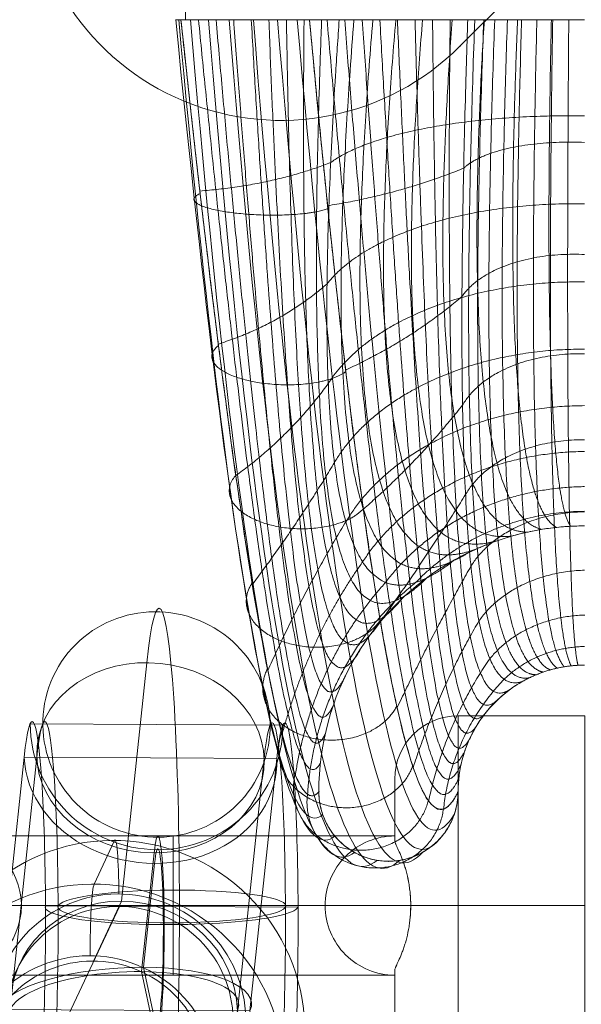
# Model space of a CAD drawing. Units: millimetres. Extents: x -78035 to -69585, y -246813 to -234363.
# Drawn here: x -75609 to -75564, y -241903 to -241825 of the extents above; entities that cross this region are included whole.
import ezdxf

# ---------------------------------------------------------------- set-up
doc = ezdxf.new("R2010")
doc.units = ezdxf.units.MM
doc.header["$MEASUREMENT"] = 0
doc.linetypes.add('DGN Style 2', pattern=[156.646472, 93.987883, -62.658589])
for name, color, linetype, lineweight in [('elevate2 - Level 26', 7, 'Continuous', 0), ('elevate2 - Level 27', 7, 'Continuous', 0), ('elevate_[ID]_27_[Material]_Unchanged_[Source]_WAMarketing2 - Level 25', 7, 'Continuous', 0), ('elevate_[ID]_32_[Material]_Unchanged_[Source]_WAMarketing2 - Level 27', 7, 'Continuous', 0), ('Level 15', 7, 'Continuous', 0), ('Level 8', 18, 'Continuous', 0)]:
    doc.layers.add(name, color=color, linetype=linetype, lineweight=lineweight)

# ---------------------------------------------------------------- blocks, each defined once
blk = doc.blocks.new('From Smart Solid_873')
at = {"layer": 'elevate_[ID]_27_[Material]_Unchanged_[Source]_WAMarketing2 - Level 25', "color": 156, "linetype": 'Continuous', "lineweight": 13}
blk.add_line((-394.858, 302.9), (-302.899, 394.858), dxfattribs=at)
blk.add_line((-394.858, 302.9), (-302.899, 394.858), dxfattribs=at)
blk.add_arc((-409, 317.042), 20, 180, 315, dxfattribs=at)
blk.add_arc((-409, 317.042), 20, 180, 315, dxfattribs=at)
for p in [(-423.142, 302.9), (-394.858, 302.9), (-394.858, 302.9)]:
    blk.add_point(p, dxfattribs=at)
blk = doc.blocks.new('elevate_13')
at = {"layer": 'elevate_[ID]_27_[Material]_Unchanged_[Source]_WAMarketing2 - Level 25', "color": 156, "linetype": 'Continuous', "lineweight": 13}
blk.add_blockref('From Smart Solid_873', (-75178.982, -242130.0005), dxfattribs=at)
blk = doc.blocks.new('From Smart Solid_984')
at = {"layer": 'elevate2 - Level 27', "color": 16, "linetype": 'Continuous', "lineweight": 13}
for p, q in [((1.082, 21.703), (-0.916, 2.87)), ((-7.606, 14.236), (-9.721, -5.701)), ((10.354, 14.144), (8.238, -5.794)), ((1.665, 6.678), (0.67, -2.705)), ((-0.916, 2.87), (-3.118, -1.87)), ((0.67, -2.705), (1.73, -7.655)), ((-9.721, -5.701), (-12.058, -10.73)), ((-9.721, -5.701), (-7.468, -16.22)), ((8.238, -5.795), (5.902, -10.823)), ((8.238, -5.794), (10.492, -16.313)), ((-0.835, -14.943), (-3.037, -19.683)), ((-0.835, -14.943), (1.294, -24.878))]:
    blk.add_line(p, q, dxfattribs=at)
for centre, major_axis, ratio, start_param, end_param in [((1.924, 0), (0.134, 26), 0.066606, 2.847159, 6.866675), ((-7.055, 0.046), (0.088, 17), 0.066606, 2.847159, 6.866675), ((10.904, -0.046), (0.088, 17), 0.066606, 2.847159, 6.866675), ((1.924, 0), (0.041, 8), 0.066606, 2.847159, 6.866675), ((-0.742, -5.748), (8.684, -2.406), 0.95296, 0.277776, 3.419167), ((-0.742, -5.748), (-1.027, -9.14), 0.976057, 4.816606, 7.957996), ((-0.742, -5.748), (-4.022, -14.516), 0.582475, -4.555615, -4.555412), ((-0.742, -5.748), (9.38, -1.054), 0.311906, 0.330334, 0.330536)]:
    blk.add_ellipse(centre, major_axis=major_axis, ratio=ratio, start_param=start_param, end_param=end_param, dxfattribs=at)
for centre, major_axis, ratio in [((1.848, 16.823), (8.164, -3.787), 0.987377), ((1.374, 14.19), (-8.95, 0.95), 0.832692), ((3.058, 2.442), (9, 0.041), 0.143706), ((-3.078, -10.776), (8.162, -3.792), 0.98737)]:
    blk.add_ellipse(centre, major_axis=major_axis, ratio=ratio, dxfattribs=at)
at = {"layer": 'elevate2 - Level 27', "color": 16, "linetype": 'Continuous', "lineweight": 13, "extrusion": (0, 0, -1)}
blk.add_ellipse((-0.742, -5.748), major_axis=(9.089, 0.479), ratio=0.330639, start_param=3.31495, end_param=6.456947, dxfattribs=at)
for centre, major_axis, ratio in [((1.512, -16.267), (-8.8, -1.885), 0.954842), ((2.001, -16.824), (8.164, -3.787), 0.987377)]:
    blk.add_ellipse(centre, major_axis=major_axis, ratio=ratio, dxfattribs=at)
blk = doc.blocks.new('From Smart Solid_1023')
at = {"layer": 'elevate2 - Level 27', "color": 16, "linetype": 'Continuous', "lineweight": 13}
for p, q in [((7.59, 25.088), (-7.525, -7.088)), ((-1.389, 16.269), (-16.569, -16.044)), ((16.57, 16.094), (1.431, -16.132)), ((7.59, 7.276), (-7.613, -25.088)), ((-7.569, -7.088), (-7.569, -7.088)), ((-16.569, -16.088), (-16.569, -16.088)), ((1.431, -16.088), (1.431, -16.088)), ((-7.569, -25.088), (-7.569, -25.088))]:
    blk.add_line(p, q, dxfattribs=at)
blk.add_arc((-7.569, -16.088), 9, 0, 359.99999, dxfattribs=at)
at = {"layer": 'elevate2 - Level 27', "color": 16, "linetype": 'Continuous', "lineweight": 13, "extrusion": (0, 0, -1)}
blk.add_arc((7.569, -16.088), 9, 0, 359.99999, dxfattribs=at)
blk.add_arc((7.569, -16.088), 9, 0, 359.99999, dxfattribs=at)
blk.add_ellipse((7.59, 16.182), major_axis=(8.146, -3.827), ratio=0.98732, dxfattribs=at)
at = {"layer": 'elevate2 - Level 27', "color": 16, "linetype": 'Continuous', "lineweight": 13}
for p in [(-7.569, -7.088), (-16.569, -16.088), (1.431, -16.088), (-7.569, -25.088)]:
    blk.add_point(p, dxfattribs=at)
blk = doc.blocks.new('From Smart Solid_1068')
at = {"layer": 'elevate2 - Level 26', "color": 253, "linetype": 'Continuous', "lineweight": 13}
for p, q in [((17.75, -15), (17.75, 15)), ((27.75, 15), (17.75, 15)), ((27.75, -15), (27.75, 15)), ((12.75, 5.126), (12.75, 10)), ((12.75, 5.5), (-22.25, 5.5)), ((12.749, 5.5), (-22.25, 5.5)), ((-4.75, -5.5), (-4.75, 5.5)), ((-4.75, 5.5), (-4.75, -5.5)), ((14.014, 0), (-27.75, 0)), ((14.014, 0), (-27.75, 0)), ((7.25, 0), (-16.75, 0)), ((13.983, 0), (17.75, 0)), ((17.75, 0), (13.984, 0)), ((27.75, 0), (17.75, 0)), ((27.75, 0), (17.75, 0)), ((12.75, -10), (12.75, -5.126)), ((12.75, -5.5), (-22.25, -5.5)), ((12.749, -5.5), (-22.25, -5.5)), ((27.75, -15), (17.75, -15))]:
    blk.add_line(p, q, dxfattribs=at)
for centre, radius, start, end in [((17.75, 10), 5, 90, 180), ((12.75, 0), 5.5, 89.99436, 180), ((12.75, 0), 5.5, 180, 270.0109)]:
    blk.add_arc(centre, radius, start, end, dxfattribs=at)
at = {"layer": 'elevate2 - Level 26', "color": 253, "linetype": 'Continuous', "lineweight": 13, "extrusion": (0, 0, -1)}
for centre, radius, start, end in [((22.25, 0), 5.5, 0, 359.99999), ((-17.75, -10), 5, 270, 360)]:
    blk.add_arc(centre, radius, start, end, dxfattribs=at)
at = {"layer": 'elevate2 - Level 26', "color": 253, "linetype": 'Continuous', "lineweight": 13}
for points, knots in [([(12.75, 5.126), (12.75, 5.187), (12.75, 5.237), (12.75, 5.32), (12.75, 5.352), (12.75, 5.432), (12.75, 5.459), (12.75, 5.492), (12.75, 5.496), (12.75, 5.501), (12.75, 5.5), (12.75, 5.501), (12.75, 5.497), (12.75, 5.496), (12.75, 5.489), (12.75, 5.483), (12.75, 5.459), (12.75, 5.431), (12.75, 5.351), (12.75, 5.319), (12.75, 5.236), (12.75, 5.187), (12.75, 5.126)], [0, 0, 0, 0, 0.0625, 0.0625, 0.125, 0.125, 0.25, 0.25, 0.375, 0.375, 0.5, 0.625, 0.625, 0.6875, 0.6875, 0.75, 0.75, 0.875, 0.875, 0.9375, 0.9375, 1, 1, 1, 1]), ([(12.75, 5.126), (12.75, 5.072), (12.767, 5.003), (12.81, 4.891), (12.82, 4.867), (12.841, 4.817), (12.875, 4.737), (12.917, 4.647), (13.009, 4.448), (13.082, 4.292), (13.18, 4.064), (13.2, 4.017), (13.241, 3.919), (13.261, 3.869), (13.322, 3.715), (13.364, 3.606), (13.425, 3.435), (13.446, 3.376), (13.476, 3.285), (13.487, 3.255), (13.507, 3.193), (13.517, 3.162), (13.566, 3.006), (13.605, 2.876), (13.714, 2.475), (13.78, 2.191), (13.848, 1.815), (13.861, 1.738), (13.886, 1.585), (13.897, 1.508), (13.929, 1.276), (13.947, 1.12), (13.976, 0.803), (13.987, 0.643), (14.001, 0.32), (14.005, 0.156), (14.005, -0.332), (13.99, -0.653), (13.953, -1.049), (13.945, -1.128), (13.927, -1.286), (13.917, -1.365), (13.885, -1.599), (13.86, -1.751), (13.778, -2.198), (13.712, -2.482), (13.62, -2.818), (13.601, -2.885), (13.563, -3.015), (13.543, -3.078), (13.484, -3.265), (13.444, -3.384), (13.362, -3.61), (13.321, -3.718), (13.26, -3.871), (13.24, -3.921), (13.2, -4.018), (13.18, -4.065), (13.082, -4.292), (13.01, -4.447), (12.918, -4.646), (12.89, -4.707), (12.853, -4.79), (12.841, -4.816), (12.82, -4.866), (12.811, -4.89), (12.768, -5.002), (12.75, -5.071), (12.75, -5.126)], [0, 0, 0, 0, 0.0625, 0.0625, 0.078125, 0.078125, 0.09375, 0.125, 0.125, 0.1875, 0.1875, 0.203125, 0.203125, 0.21875, 0.21875, 0.25, 0.25, 0.265625, 0.265625, 0.273437, 0.273437, 0.28125, 0.28125, 0.3125, 0.3125, 0.375, 0.375, 0.390625, 0.390625, 0.40625, 0.40625, 0.4375, 0.4375, 0.46875, 0.46875, 0.5, 0.5, 0.5625, 0.5625, 0.578125, 0.578125, 0.59375, 0.59375, 0.625, 0.625, 0.6875, 0.6875, 0.703125, 0.703125, 0.71875, 0.71875, 0.75, 0.75, 0.78125, 0.78125, 0.796875, 0.796875, 0.8125, 0.8125, 0.875, 0.875, 0.90625, 0.90625, 0.921875, 0.921875, 0.9375, 0.9375, 1, 1, 1, 1]), ([(12.75, -5.126), (12.75, -5.112), (12.751, -5.098), (12.755, -5.066), (12.759, -5.049), (12.772, -4.996), (12.785, -4.956), (12.837, -4.822), (12.886, -4.713), (12.963, -4.547), (12.979, -4.512), (13.013, -4.439), (13.03, -4.401), (13.084, -4.283), (13.122, -4.199), (13.238, -3.93), (13.32, -3.728), (13.422, -3.444), (13.442, -3.385), (13.483, -3.265), (13.503, -3.204), (13.563, -3.016), (13.601, -2.887), (13.711, -2.487), (13.777, -2.204), (13.846, -1.827), (13.859, -1.751), (13.884, -1.598), (13.895, -1.521), (13.927, -1.288), (13.945, -1.132), (13.975, -0.815), (13.986, -0.655), (13.997, -0.412), (14, -0.331), (14.004, -0.167), (14.005, -0.086), (14.005, 0.321), (13.99, 0.643), (13.954, 1.04), (13.946, 1.119), (13.928, 1.277), (13.918, 1.356), (13.886, 1.591), (13.861, 1.744), (13.779, 2.191), (13.714, 2.476), (13.622, 2.813), (13.603, 2.88), (13.564, 3.01), (13.545, 3.074), (13.485, 3.261), (13.445, 3.38), (13.364, 3.607), (13.323, 3.715), (13.261, 3.869), (13.241, 3.918), (13.201, 4.016), (13.181, 4.063), (13.083, 4.29), (13.01, 4.446), (12.918, 4.645), (12.89, 4.706), (12.853, 4.79), (12.841, 4.816), (12.82, 4.866), (12.811, 4.89), (12.768, 5.002), (12.75, 5.072), (12.75, 5.126)], [0, 0, 0, 0, 0.015625, 0.015625, 0.03125, 0.03125, 0.0625, 0.0625, 0.125, 0.125, 0.140625, 0.140625, 0.15625, 0.15625, 0.1875, 0.1875, 0.25, 0.25, 0.265625, 0.265625, 0.28125, 0.28125, 0.3125, 0.3125, 0.375, 0.375, 0.390625, 0.390625, 0.40625, 0.40625, 0.4375, 0.4375, 0.46875, 0.46875, 0.484375, 0.484375, 0.5, 0.5, 0.5625, 0.5625, 0.578125, 0.578125, 0.59375, 0.59375, 0.625, 0.625, 0.6875, 0.6875, 0.703125, 0.703125, 0.71875, 0.71875, 0.75, 0.75, 0.78125, 0.78125, 0.796875, 0.796875, 0.8125, 0.8125, 0.875, 0.875, 0.90625, 0.90625, 0.921875, 0.921875, 0.9375, 0.9375, 1, 1, 1, 1]), ([(12.75, -5.126), (12.75, -5.187), (12.75, -5.237), (12.75, -5.319), (12.75, -5.352), (12.75, -5.431), (12.75, -5.459), (12.75, -5.491), (12.75, -5.496), (12.75, -5.5), (12.75, -5.5), (12.75, -5.5), (12.75, -5.5), (12.75, -5.496), (12.75, -5.491), (12.75, -5.459), (12.75, -5.431), (12.75, -5.352), (12.75, -5.319), (12.75, -5.257), (12.75, -5.235), (12.75, -5.184), (12.75, -5.157), (12.75, -5.126)], [0, 0, 0, 0, 0.0625, 0.0625, 0.125, 0.125, 0.25, 0.25, 0.375, 0.375, 0.5, 0.5, 0.625, 0.625, 0.75, 0.75, 0.875, 0.875, 0.9375, 0.9375, 0.96875, 0.96875, 1, 1, 1, 1])]:
    blk.add_open_spline(points, degree=3, knots=knots, dxfattribs=at)
blk = doc.blocks.new('From Smart Solid_1071')
at = {"layer": 'elevate2 - Level 26', "color": 253, "lineweight": 13}
for p, q in [((0.733, 16.568), (-0.867, 13.12)), ((-14.167, 1.801), (-15.766, -1.647)), ((15.766, 1.647), (14.167, -1.801)), ((0.867, -13.12), (-0.732, -16.568))]:
    blk.add_line(p, q, dxfattribs=at)
at = {"layer": 'elevate2 - Level 26', "color": 253, "lineweight": 13, "extrusion": (0, 0, -1)}
for centre, major_axis in [((0.8, 1.724), (13.607, -6.312)), ((-1.133, -2.443), (-9.071, 4.208))]:
    blk.add_ellipse(centre, major_axis=major_axis, ratio=0.987377, dxfattribs=at)
for centre, major_axis, ratio, start_param, end_param in [((0.755, 11.62), (0.026, 5), 0.066606, 6.138657, 7.709454), ((-9.178, 1.776), (-5, -0.023), 0.143706, 0.067355, 1.638152), ((9.178, -1.776), (-5, -0.023), 0.143706, 3.208948, 4.779744), ((-0.755, -11.62), (0.026, 5), 0.066606, 2.997065, 4.567861)]:
    blk.add_ellipse(centre, major_axis=major_axis, ratio=ratio, start_param=start_param, end_param=end_param, dxfattribs=at)
at = {"layer": 'elevate2 - Level 26', "color": 253, "lineweight": 13}
for centre, major_axis in [((-0.8, -1.724), (-13.607, 6.312)), ((1.133, 2.443), (9.071, -4.208))]:
    blk.add_ellipse(centre, major_axis=major_axis, ratio=0.987377, dxfattribs=at)
for centre, major_axis, ratio, start_param, end_param in [((-0.845, 8.172), (0.026, 5), 0.066606, 0.144528, 1.715324), ((10.778, 1.673), (-5, -0.023), 0.143706, 3.074237, 4.645034), ((-10.777, -1.673), (-5, -0.023), 0.143706, 6.21583, 7.786626), ((0.845, -8.172), (0.026, 5), 0.066606, 3.286121, 4.856917)]:
    blk.add_ellipse(centre, major_axis=major_axis, ratio=ratio, start_param=start_param, end_param=end_param, dxfattribs=at)
blk = doc.blocks.new('From Smart Solid_1072')
at = {"layer": 'elevate2 - Level 26', "color": 7, "linetype": 'Continuous', "lineweight": 13}
for p, q in [((10.667, 16.772), (-9.289, 16.875)), ((-9.763, 14.242), (-11.878, -5.696)), ((10.192, 14.139), (-9.763, 14.242)), ((10.192, 14.139), (8.077, -5.798)), ((0.539, 5.843), (-0.332, -2.366)), ((11.876, 2.392), (-8.079, 2.494)), ((-0.332, -2.366), (0.596, -6.698)), ((-11.878, -5.696), (-9.625, -16.215)), ((8.077, -5.798), (-11.878, -5.696)), ((8.077, -5.798), (10.331, -16.318)), ((10.331, -16.318), (-9.625, -16.215)), ((10.82, -16.874), (-9.136, -16.772))]:
    blk.add_line(p, q, dxfattribs=at)
for centre, major_axis, ratio, start_param, end_param in [((-9.212, 0.052), (-0.088, -17), 0.066606, 5.988751, 10.008268), ((0.689, 16.824), (9.071, -4.208), 0.987377, 3.575606, 6.717198), ((0.215, 14.191), (-9.944, 1.055), 0.832692, 0.120576, 3.262169), ((0.765, 0), (0.036, 7), 0.066606, 2.847159, 6.866675), ((1.899, 2.443), (10, 0.045), 0.143706, 3.074237, 6.21583)]:
    blk.add_ellipse(centre, major_axis=major_axis, ratio=ratio, start_param=start_param, end_param=end_param, dxfattribs=at)
at = {"layer": 'elevate2 - Level 26', "color": 7, "linetype": 'Continuous', "lineweight": 13, "extrusion": (0, 0, -1)}
for centre, major_axis, ratio, start_param, end_param in [((10.743, -0.051), (-0.088, -17), 0.066606, 2.558103, 6.577619), ((-1.901, -5.747), (10.099, 0.532), 0.330639, 3.314929, 6.456521), ((0.353, -16.266), (-9.778, -2.095), 0.954842, 0.226096, 3.367688), ((0.842, -16.823), (9.071, -4.208), 0.987377, 2.70758, 5.849172)]:
    blk.add_ellipse(centre, major_axis=major_axis, ratio=ratio, start_param=start_param, end_param=end_param, dxfattribs=at)
blk = doc.blocks.new('elevate2_1')
at = {"layer": 'elevate2 - Level 26', "color": 7, "linetype": 'Continuous', "lineweight": 13}
blk.add_blockref('From Smart Solid_1072', (-75598.5, -241897.5135), dxfattribs=at)
at = {"layer": 'elevate2 - Level 26', "color": 253, "linetype": 'Continuous', "lineweight": 13}
blk.add_blockref('From Smart Solid_1068', (-75591.7315, -241895.0005), dxfattribs=at)
at = {"layer": 'elevate2 - Level 26', "color": 253, "lineweight": 13}
blk.add_blockref('From Smart Solid_1071', (-75601.871, -241906.423), dxfattribs=at)
at = {"layer": 'elevate2 - Level 27', "color": 16, "linetype": 'Continuous', "lineweight": 13}
for name, p in [('From Smart Solid_984', (-75599.659, -241897.513)), ('From Smart Solid_1023', (-75608.328, -241920.162))]:
    blk.add_blockref(name, p, dxfattribs=at)
blk = doc.blocks.new('From Smart Solid_1874')
at = {"layer": 'elevate_[ID]_32_[Material]_Unchanged_[Source]_WAMarketing2 - Level 27', "color": 40, "linetype": 'Continuous', "lineweight": 13}
for p, q in [((-31.54, 29.409), (-31.54, 39.409)), ((-32.316, 29.409), (-31.896, 29.409)), ((-32.316, 29.409), (-31.896, 29.409)), ((-32.295, 29.409), (-28.584, 29.409)), ((-32.295, 29.409), (-28.584, 29.409)), ((-31.896, 29.409), (-19.391, 29.409)), ((-31.896, 29.409), (-19.391, 29.409)), ((-19.384, 29.409), (-31.54, 29.409)), ((-19.384, 29.409), (-31.54, 29.409)), ((-28.584, 29.409), (-26.429, 29.409)), ((-28.584, 29.409), (-26.429, 29.409)), ((-26.429, 29.409), (-21.737, 29.409)), ((-26.429, 29.409), (-21.737, 29.409)), ((-21.737, 29.409), (-9.237, 29.409)), ((-21.737, 29.409), (-9.237, 29.409)), ((-19.391, 29.409), (-14.548, 29.409)), ((-19.391, 29.409), (-14.548, 29.409)), ((-14.548, 29.409), (-0.001, 29.409)), ((-0.001, 29.409), (-14.548, 29.409)), ((-9.237, 29.409), (-0.002, 29.409)), ((-9.237, 29.409), (-0.002, 29.409))]:
    blk.add_line(p, q, dxfattribs=at)
for points in [[(-32.306, 29.409), (-30.082, 6.95), (-25.922, -25.976), (-22.342, -34.916), (-20.698, -33.389)], [(-32.306, 29.409), (-30.082, 6.95), (-25.922, -25.976), (-22.342, -34.916), (-20.698, -33.389)], [(-32.071, 29.409), (-29.967, 6.313), (-25.807, -27.535), (-21.74, -36.697), (-19.73, -35.106)], [(-32.071, 29.409), (-29.967, 6.313), (-25.807, -27.535), (-21.74, -36.697), (-19.73, -35.106)], [(-21, -31.591), (-22.289, -33.179), (-25.395, -24.6), (-29.554, 7.488), (-31.896, 29.409)], [(-31.14, 29.409), (-29.137, 5.691), (-24.975, -28.993), (-20.503, -38.174), (-18.189, -36.388)], [(-31.14, 29.409), (-29.137, 5.691), (-24.975, -28.993), (-20.503, -38.174), (-18.189, -36.388)], [(-29.717, 29.409), (-27.777, 5.196), (-23.614, -30.088), (-18.89, -39.089), (-16.387, -37.019)], [(-29.717, 29.409), (-27.777, 5.196), (-23.614, -30.088), (-18.89, -39.089), (-16.387, -37.019)], [(-28.078, 29.409), (-26.16, 4.876), (-21.997, -30.728), (-17.183, -39.409), (-14.612, -37.019)], [(-28.078, 29.409), (-26.16, 4.876), (-21.997, -30.728), (-17.183, -39.409), (-14.612, -37.019)], [(-26.172, 29.409), (-24.236, 4.72), (-20.073, -30.934), (-15.328, -39.144), (-12.81, -36.388)], [(-26.172, 29.409), (-24.236, 4.72), (-20.073, -30.934), (-15.328, -39.144), (-12.81, -36.388)], [(-24.258, 29.409), (-22.26, 4.787), (-18.098, -30.587), (-13.601, -38.223), (-11.27, -35.106)], [(-24.258, 29.409), (-22.26, 4.787), (-18.098, -30.587), (-13.601, -38.223), (-11.27, -35.106)], [(-22.705, 29.409), (-20.611, 5.074), (-16.449, -29.727), (-12.342, -36.791), (-10.302, -33.389)], [(-22.705, 29.409), (-20.611, 5.074), (-16.449, -29.727), (-12.342, -36.791), (-10.302, -33.389)], [(-10, -31.591), (-11.707, -35.163), (-15.371, -28.569), (-19.532, 5.503), (-21.737, 29.409)], [(0, -10.591), (-3.577, -10.591), (-7.15, -11.524), (-10.27, -13.273)], [(0, -21.591), (-1.703, -21.591), (-3.404, -22.035), (-4.89, -22.868)]]:
    blk.add_open_spline(points, degree=3, dxfattribs=at)
for points, weights, degree in [([(-21, -31.591), (-22.289, -33.179), (-25.395, -24.6), (-29.554, 7.488), (-31.896, 29.409)], [1, 1, 0.968482020409, 0.968482020409, 1], 3), ([(-30.507, 29.409), (-28.365, 7.657), (-24.694, -23.431), (-22.02, -31.306), (-20.88, -29.349)], [1, 0.974967201395, 0.974967201395, 0.979911301865, 0.959822603729], 3), ([(-30.507, 29.409), (-28.365, 7.657), (-24.694, -23.431), (-22.02, -31.306), (-20.88, -29.349)], [1, 0.974967201395, 0.974967201395, 0.979911301865, 0.959822603729], 3), ([(-29.117, 29.409), (-27.237, 7.882), (-24.043, -22.252), (-21.618, -29.412), (-20.502, -27.046)], [1, 0.980414753423, 0.980414753423, 0.963036795431, 0.926073590862], 3), ([(-29.117, 29.409), (-27.237, 7.882), (-24.043, -22.252), (-21.618, -29.412), (-20.502, -27.046)], [1, 0.980414753423, 0.980414753423, 0.963036795431, 0.926073590862], 3), ([(-27.728, 29.409), (-26.165, 8.162), (-23.44, -21.059), (-21.079, -27.514), (-19.846, -24.726)], [1, 0.984824676493, 0.984824676493, 0.949376480699, 0.898752961398], 3), ([(-27.728, 29.409), (-26.165, 8.162), (-23.44, -21.059), (-21.079, -27.514), (-19.846, -24.726)], [1, 0.984824676493, 0.984824676493, 0.949376480699, 0.898752961398], 3), ([(-26.338, 29.409), (-25.144, 8.497), (-22.882, -19.849), (-20.403, -25.632), (-18.9, -22.437)], [1, 0.988196970606, 0.988196970606, 0.938930357669, 0.877860715337], 3), ([(-26.338, 29.409), (-25.144, 8.497), (-22.882, -19.849), (-20.403, -25.632), (-18.9, -22.437)], [1, 0.988196970606, 0.988196970606, 0.938930357669, 0.877860715337], 3), ([(-24.949, 29.409), (-24.17, 8.888), (-22.367, -18.618), (-19.593, -23.787), (-17.663, -20.233)], [1, 0.990531635761, 0.990531635761, 0.93169842634, 0.86339685268], 3), ([(-24.949, 29.409), (-24.17, 8.888), (-22.367, -18.618), (-19.593, -23.787), (-17.663, -20.233)], [1, 0.990531635761, 0.990531635761, 0.93169842634, 0.86339685268], 3), ([(-23.559, 29.409), (-23.242, 9.335), (-21.892, -17.363), (-18.654, -21.997), (-16.15, -18.168)], [1, 0.991828671958, 0.991828671958, 0.927680686713, 0.855361373425], 3), ([(-23.559, 29.409), (-23.242, 9.335), (-21.892, -17.363), (-18.654, -21.997), (-16.15, -18.168)], [1, 0.991828671958, 0.991828671958, 0.927680686713, 0.855361373425], 3), ([(-22.17, 29.409), (-22.354, 9.84), (-21.457, -16.078), (-17.594, -20.283), (-14.386, -16.293)], [1, 0.992088079197, 0.992088079197, 0.926877138787, 0.853754277575], 3), ([(-22.17, 29.409), (-22.354, 9.84), (-21.457, -16.078), (-17.594, -20.283), (-14.386, -16.293)], [1, 0.992088079197, 0.992088079197, 0.926877138787, 0.853754277575], 3), ([(-10, -31.591), (-11.707, -35.163), (-15.371, -28.569), (-19.532, 5.503), (-21.737, 29.409)], [1, 1, 0.968482020409, 0.968482020409, 1], 3), ([(-20.78, 29.409), (-21.505, 10.403), (-21.06, -14.762), (-16.423, -18.663), (-12.411, -14.651)], [1, 0.991309857479, 0.991309857479, 0.929287782564, 0.858575565127], 3), ([(-20.78, 29.409), (-21.505, 10.403), (-21.06, -14.762), (-16.423, -18.663), (-12.411, -14.651)], [1, 0.991309857479, 0.991309857479, 0.929287782564, 0.858575565127], 3), ([(-19.391, 29.409), (-20.692, 11.028), (-20.699, -13.409), (-15.155, -17.152), (-10.27, -13.273)], [1, 0.989494006803, 0.989494006803, 0.934912618041, 0.869825236083], 3), ([(-19.391, 29.409), (-20.692, 11.028), (-20.699, -13.409), (-15.155, -17.152), (-10.27, -13.273)], [1, 0.989494006803, 0.989494006803, 0.934912618041, 0.869825236083], 3), ([(-20.348, 29.409), (-18.327, 5.873), (-14.654, -27.187), (-11.478, -33.906), (-9.943, -30.523)], [1, 0.974967201395, 0.974967201395, 0.979911301865, 0.959822603729], 3), ([(-20.348, 29.409), (-18.327, 5.873), (-14.654, -27.187), (-11.478, -33.906), (-9.943, -30.523)], [1, 0.974967201395, 0.974967201395, 0.979911301865, 0.959822603729], 3), ([(-18.231, 29.409), (-19.591, 12.194), (-19.597, -11.298), (-13.918, -15.627), (-9.154, -12.691)], [0.966739644983, 0.950597128651, 0.950578018494, 0.922280448088, 0.877860715337], 3), ([(-18.231, 29.409), (-19.591, 12.194), (-19.597, -11.298), (-13.918, -15.627), (-9.154, -12.691)], [0.966739644983, 0.950597128651, 0.950578018494, 0.922280448088, 0.877860715337], 3), ([(-18.959, 29.409), (-17.164, 6.285), (-13.968, -25.81), (-11.177, -32.617), (-9.763, -29.427)], [1, 0.980414753423, 0.980414753423, 0.963036795431, 0.926073590862], 3), ([(-18.959, 29.409), (-17.164, 6.285), (-13.968, -25.81), (-11.177, -32.617), (-9.763, -29.427)], [1, 0.980414753423, 0.980414753423, 0.963036795431, 0.926073590862], 3), ([(-16.735, 29.409), (-18.098, 13.315), (-18.105, -9.251), (-12.512, -14.227), (-8.017, -12.181)], [0.941794378721, 0.920840803749, 0.920807360973, 0.914614303455, 0.887503290442], 3), ([(-16.735, 29.409), (-18.098, 13.315), (-18.105, -9.251), (-12.512, -14.227), (-8.017, -12.181)], [0.941794378721, 0.920840803749, 0.920807360973, 0.914614303455, 0.887503290442], 3), ([(-17.57, 29.409), (-16.039, 6.74), (-13.311, -24.432), (-10.805, -31.306), (-9.45, -28.322)], [1, 0.984824676493, 0.984824676493, 0.949376480699, 0.898752961398], 3), ([(-17.57, 29.409), (-16.039, 6.74), (-13.311, -24.432), (-10.805, -31.306), (-9.45, -28.322)], [1, 0.984824676493, 0.984824676493, 0.949376480699, 0.898752961398], 3), ([(-16.181, 29.409), (-14.946, 7.24), (-12.681, -23.051), (-10.363, -29.987), (-9, -27.232)], [1, 0.988196970606, 0.988196970606, 0.938930357669, 0.877860715337], 3), ([(-16.181, 29.409), (-14.946, 7.24), (-12.681, -23.051), (-10.363, -29.987), (-9, -27.232)], [1, 0.988196970606, 0.988196970606, 0.938930357669, 0.877860715337], 3), ([(-14.916, 29.409), (-16.22, 14.353), (-16.227, -7.338), (-10.955, -12.978), (-6.865, -11.745)], [0.925164201213, 0.900225032096, 0.900182034241, 0.911914184142, 0.898752961398], 3), ([(-14.916, 29.409), (-16.22, 14.353), (-16.227, -7.338), (-10.955, -12.978), (-6.865, -11.745)], [0.925164201213, 0.900225032096, 0.900182034241, 0.911914184142, 0.898752961398], 3), ([(-14.792, 29.409), (-13.883, 7.785), (-12.075, -21.661), (-9.851, -28.673), (-8.411, -26.182)], [1, 0.990531635761, 0.990531635761, 0.93169842634, 0.86339685268], 3), ([(-14.792, 29.409), (-13.883, 7.785), (-12.075, -21.661), (-9.851, -28.673), (-8.411, -26.182)], [1, 0.990531635761, 0.990531635761, 0.93169842634, 0.86339685268], 3), ([(-12.808, 29.409), (-13.989, 15.269), (-13.995, -5.626), (-9.272, -11.901), (-5.705, -11.381)], [0.916849112459, 0.888749813692, 0.888702038298, 0.91418009015, 0.911609728204], 3), ([(-12.808, 29.409), (-13.989, 15.269), (-13.995, -5.626), (-9.272, -11.901), (-5.705, -11.381)], [0.916849112459, 0.888749813692, 0.888702038298, 0.91418009015, 0.911609728204], 3), ([(-13.403, 29.409), (-12.845, 8.376), (-11.492, -20.259), (-9.275, -27.378), (-7.69, -25.199)], [1, 0.991828671958, 0.991828671958, 0.927680686713, 0.855361373425], 3), ([(-13.403, 29.409), (-12.845, 8.376), (-11.492, -20.259), (-9.275, -27.378), (-7.69, -25.199)], [1, 0.991828671958, 0.991828671958, 0.927680686713, 0.855361373425], 3), ([(-12.015, 29.409), (-11.83, 9.015), (-10.928, -18.84), (-8.64, -26.115), (-6.851, -24.306)], [1, 0.992088079197, 0.992088079197, 0.926877138787, 0.853754277575], 3), ([(-12.015, 29.409), (-11.83, 9.015), (-10.928, -18.84), (-8.64, -26.115), (-6.851, -24.306)], [1, 0.992088079197, 0.992088079197, 0.926877138787, 0.853754277575], 3), ([(-10.458, 29.409), (-11.459, 16.032), (-11.464, -4.176), (-7.491, -11.014), (-4.545, -11.089)], [0.916849112459, 0.886415148537, 0.886367373143, 0.921412021479, 0.926073590862], 3), ([(-10.458, 29.409), (-11.459, 16.032), (-11.464, -4.176), (-7.491, -11.014), (-4.545, -11.089)], [0.916849112459, 0.886415148537, 0.886367373143, 0.921412021479, 0.926073590862], 3), ([(-10.626, 29.409), (-10.834, 9.705), (-10.384, -17.399), (-7.951, -24.897), (-5.91, -23.524)], [1, 0.991309857479, 0.991309857479, 0.929287782564, 0.858575565127], 3), ([(-10.626, 29.409), (-10.834, 9.705), (-10.384, -17.399), (-7.951, -24.897), (-5.91, -23.524)], [1, 0.991309857479, 0.991309857479, 0.929287782564, 0.858575565127], 3), ([(-4.89, -22.868), (-7.216, -23.738), (-9.856, -15.932), (-9.855, 10.448), (-9.237, 29.409)], [0.869825236083, 0.934912618041, 0.989494006803, 0.989494006803, 1], 3), ([(-4.89, -22.868), (-7.216, -23.738), (-9.856, -15.932), (-9.855, 10.448), (-9.237, 29.409)], [0.869825236083, 0.934912618041, 0.989494006803, 0.989494006803, 1], 3), ([(-8.685, 29.409), (-9.33, 11.139), (-9.331, -14.883), (-6.627, -23.031), (-4.359, -22.591)], [0.966710046875, 0.950582796033, 0.950582796033, 0.922285381106, 0.877860715337], 3), ([(-8.685, 29.409), (-9.33, 11.139), (-9.331, -14.883), (-6.627, -23.031), (-4.359, -22.591)], [0.966710046875, 0.950582796033, 0.950582796033, 0.922285381106, 0.877860715337], 3), ([(-7.93, 29.409), (-8.707, 16.616), (-8.71, -3.035), (-5.642, -10.324), (-3.388, -10.866)], [0.925164201213, 0.893221036631, 0.893178038776, 0.933609978128, 0.94214454937], 3), ([(-7.93, 29.409), (-8.707, 16.616), (-8.71, -3.035), (-5.642, -10.324), (-3.388, -10.866)], [0.925164201213, 0.893221036631, 0.893178038776, 0.933609978128, 0.94214454937], 3), ([(-7.973, 29.409), (-8.62, 11.797), (-8.62, -13.868), (-5.957, -22.381), (-3.817, -22.348)], [0.941742582031, 0.920815721667, 0.920815721667, 0.914622936236, 0.887503290442], 3), ([(-7.973, 29.409), (-8.62, 11.797), (-8.62, -13.868), (-5.957, -22.381), (-3.817, -22.348)], [0.941742582031, 0.920815721667, 0.920815721667, 0.914622936236, 0.887503290442], 3), ([(-7.107, 29.409), (-7.726, 12.397), (-7.726, -12.922), (-5.216, -21.8), (-3.269, -22.14)], [0.925097605468, 0.900192783705, 0.900192783705, 0.911925283433, 0.898752961398], 3), ([(-7.107, 29.409), (-7.726, 12.397), (-7.726, -12.922), (-5.216, -21.8), (-3.269, -22.14)], [0.925097605468, 0.900192783705, 0.900192783705, 0.911925283433, 0.898752961398], 3), ([(-6.103, 29.409), (-6.663, 12.918), (-6.663, -12.08), (-4.415, -21.298), (-2.717, -21.967)], [0.916775117186, 0.888713982146, 0.888713982146, 0.914192422695, 0.911609728204], 3), ([(-6.103, 29.409), (-6.663, 12.918), (-6.663, -12.08), (-4.415, -21.298), (-2.717, -21.967)], [0.916775117186, 0.888713982146, 0.888713982146, 0.914192422695, 0.911609728204], 3), ([(-5.297, 29.409), (-5.819, 17.008), (-5.821, -2.231), (-3.757, -9.836), (-2.242, -10.711)], [0.941794378721, 0.909167477974, 0.909134035199, 0.950773960098, 0.959822603729], 3), ([(-5.297, 29.409), (-5.819, 17.008), (-5.821, -2.231), (-3.757, -9.836), (-2.242, -10.711)], [0.941794378721, 0.909167477974, 0.909134035199, 0.950773960098, 0.959822603729], 3), ([(-4.983, 29.409), (-5.459, 13.339), (-5.458, -11.371), (-3.566, -20.883), (-2.164, -21.828)], [0.916775117186, 0.886379316991, 0.886379316991, 0.921424354024, 0.926073590862], 3), ([(-4.983, 29.409), (-5.459, 13.339), (-5.458, -11.371), (-3.566, -20.883), (-2.164, -21.828)], [0.916775117186, 0.886379316991, 0.886379316991, 0.921424354024, 0.926073590862], 3), ([(-3.779, 29.409), (-4.148, 13.648), (-4.147, -10.818), (-2.686, -20.558), (-1.613, -21.722)], [0.925097605468, 0.89318878824, 0.89318878824, 0.933621077419, 0.94214454937], 3), ([(-3.779, 29.409), (-4.148, 13.648), (-4.147, -10.818), (-2.686, -20.558), (-1.613, -21.722)], [0.925097605468, 0.89318878824, 0.89318878824, 0.933621077419, 0.94214454937], 3), ([(-2.631, 29.409), (-2.888, 17.206), (-2.889, -1.769), (-1.867, -9.547), (-1.111, -10.62)], [0.966739644983, 0.934254472567, 0.934235362409, 0.972903967389, 0.979107753939], 3), ([(-2.631, 29.409), (-2.888, 17.206), (-2.889, -1.769), (-1.867, -9.547), (-1.111, -10.62)], [0.966739644983, 0.934254472567, 0.934235362409, 0.972903967389, 0.979107753939], 3), ([(-2.525, 29.409), (-2.772, 13.838), (-2.771, -10.434), (-1.788, -20.326), (-1.067, -21.648)], [0.941742582031, 0.909142395893, 0.909142395893, 0.95078259288, 0.959822603729], 3), ([(-2.525, 29.409), (-2.772, 13.838), (-2.771, -10.434), (-1.788, -20.326), (-1.067, -21.648)], [0.941742582031, 0.909142395893, 0.909142395893, 0.95078259288, 0.959822603729], 3), ([(-1.255, 29.409), (-1.376, 13.909), (-1.375, -10.222), (-0.888, -20.186), (-0.529, -21.605)], [0.966710046875, 0.934240139949, 0.934240139949, 0.972908900407, 0.979107753939], 3), ([(-1.255, 29.409), (-1.376, 13.909), (-1.375, -10.222), (-0.888, -20.186), (-0.529, -21.605)], [0.966710046875, 0.934240139949, 0.934240139949, 0.972908900407, 0.979107753939], 3), ([(-20.062, 18.119), (-14.818, 22.043), (-0.001, 21.806)], [0.994287412686, 0.811837127242, 0.983397936676], 2), ([(-20.062, 18.119), (-14.818, 22.043), (-0.001, 21.806)], [0.994287412686, 0.811837127242, 0.983397936676], 2), ([(-9.556, 17.676), (-7.06, 20.016), (-0.001, 19.715)], [0.994287412686, 0.811734579024, 0.983397936676], 2), ([(-9.556, 17.676), (-7.06, 20.016), (-0.001, 19.715)], [0.994287412686, 0.811734579024, 0.983397936676], 2), ([(-30.396, 15.869), (-24.764, 16.309), (-20.062, 18.119)], [0.983397936676, 0.999732150692, 0.994287412686], 2), ([(-30.396, 15.869), (-24.764, 16.309), (-20.062, 18.119)], [0.983397936676, 0.999732150692, 0.994287412686], 2), ([(-20.306, 14.71), (-14.662, 15.604), (-9.556, 17.676)], [0.983397936676, 0.999732150692, 0.994287412686], 2), ([(-20.306, 14.71), (-14.662, 15.604), (-9.556, 17.676)], [0.983397936676, 0.999732150692, 0.994287412686], 2), ([(-20.353, 8.535), (-15.173, 15.126), (0, 14.857)], [0.990097500533, 0.801942962315, 0.974578090536], 2), ([(-20.353, 8.535), (-15.173, 15.126), (0, 14.857)], [0.990097500533, 0.801942962315, 0.974578090536], 2), ([(-9.693, 7.526), (-7.228, 11.197), (-0.001, 10.855)], [0.990097500533, 0.801879464601, 0.974578090536], 2), ([(-9.693, 7.526), (-7.228, 11.197), (-0.001, 10.855)], [0.990097500533, 0.801879464601, 0.974578090536], 2), ([(-20.257, 0.655), (-15.054, 8.876), (0, 8.693)], [0.985840051828, 0.800660890407, 0.971984018141], 2), ([(-20.257, 0.655), (-15.054, 8.876), (0, 8.693)], [0.985840051828, 0.800660890407, 0.971984018141], 2), ([(-28.94, 3.78), (-23.999, 5.358), (-20.353, 8.535)], [0.974578090535, 0.997857205532, 0.990097500533], 2), ([(-28.94, 3.78), (-23.999, 5.358), (-20.353, 8.535)], [0.974578090535, 0.997857205532, 0.990097500533], 2), ([(-18.882, 1.734), (-13.919, 3.979), (-9.693, 7.526)], [0.974578090536, 0.997857205532, 0.990097500533], 2), ([(-18.882, 1.734), (-13.919, 3.979), (-9.693, 7.526)], [0.974578090536, 0.997857205532, 0.990097500533], 2), ([(-19.766, -5.581), (-14.462, 3.433), (0, 3.377)], [0.979924854857, 0.80671484398, 0.974059276057], 2), ([(-19.766, -5.581), (-14.462, 3.433), (0, 3.377)], [0.979924854857, 0.80671484398, 0.974059276057], 2), ([(-9.647, -1.048), (-7.17, 3.228), (0, 2.996)], [0.985840051828, 0.800628525408, 0.971984018141], 2), ([(-9.647, -1.048), (-7.17, 3.228), (0, 2.996)], [0.985840051828, 0.800628525408, 0.971984018141], 2), ([(-27.554, -6.618), (-23.339, -3.563), (-20.257, 0.655)], [0.971984018141, 0.992768068671, 0.985840051828], 2), ([(-27.554, -6.618), (-23.339, -3.563), (-20.257, 0.655)], [0.971984018141, 0.992768068671, 0.985840051828], 2), ([(-18.868, -10.261), (-13.418, -1.142), (0, -1.088)], [0.970761697909, 0.818828764132, 0.979247420845], 2), ([(-18.868, -10.261), (-13.418, -1.142), (0, -1.088)], [0.970761697909, 0.818828764132, 0.979247420845], 2), ([(-17.484, -9.259), (-13.25, -5.592), (-9.647, -1.048)], [0.971984018141, 0.992768068671, 0.985840051828], 2), ([(-17.484, -9.259), (-13.25, -5.592), (-9.647, -1.048)], [0.971984018141, 0.992768068671, 0.985840051828], 2), ([(-9.412, -8.114), (-6.887, -3.711), (0, -3.782)], [0.979924854857, 0.806706017819, 0.974059276057], 2), ([(-9.412, -8.114), (-6.887, -3.711), (0, -3.782)], [0.979924854857, 0.806706017819, 0.974059276057], 2), ([(-17.538, -13.429), (-11.961, -4.821), (0, -4.708)], [0.95676036927, 0.835726790628, 0.985992009071], 2), ([(-17.538, -13.429), (-11.961, -4.821), (0, -4.708)], [0.95676036927, 0.835726790628, 0.985992009071], 2), ([(-26.251, -15.217), (-22.773, -10.6), (-19.766, -5.581)], [0.974059276057, 0.982857644258, 0.979924854857], 2), ([(-26.251, -15.217), (-22.773, -10.6), (-19.766, -5.581)], [0.974059276057, 0.982857644258, 0.979924854857], 2), ([(-15.727, -15.056), (-10.13, -7.597), (0, -7.485)], [0.936330657228, 0.856133261901, 0.992736597296], 2), ([(-15.727, -15.056), (-10.13, -7.597), (0, -7.485)], [0.936330657228, 0.856133261901, 0.992736597296], 2), ([(-16.127, -18.151), (-12.641, -13.27), (-9.412, -8.114)], [0.974059276057, 0.982857644258, 0.979924854857], 2), ([(-16.127, -18.151), (-12.641, -13.27), (-9.412, -8.114)], [0.974059276057, 0.982857644258, 0.979924854857], 2), ([(-13.351, -15.062), (-7.962, -9.502), (0, -9.437)], [0.90788235007, 0.878772525022, 0.997924742085], 2), ([(-13.351, -15.062), (-7.962, -9.502), (0, -9.437)], [0.90788235007, 0.878772525022, 0.997924742085], 2), ([(-8.985, -13.777), (-6.389, -9.543), (0, -9.475)], [0.970761697909, 0.81883619821, 0.979247420845], 2), ([(-8.985, -13.777), (-6.389, -9.543), (0, -9.475)], [0.970761697909, 0.81883619821, 0.979247420845], 2), ([(-25.032, -22.018), (-22.287, -15.9), (-18.868, -10.261)], [0.979247420845, 0.966518836441, 0.970761697909], 2), ([(-25.032, -22.018), (-22.287, -15.9), (-18.868, -10.261)], [0.979247420845, 0.966518836441, 0.970761697909], 2), ([(0, -10.591), (-5.485, -10.591), (-10.27, -13.273)], [1, 0.902368927062, 0.869825236083], 2), ([(-23.899, -27.04), (-21.872, -19.527), (-17.538, -13.429)], [0.985992009071, 0.94214454937, 0.95676036927], 2), ([(-23.899, -27.04), (-21.872, -19.527), (-17.538, -13.429)], [0.985992009071, 0.94214454937, 0.95676036927], 2), ([(-14.813, -24.947), (-12.078, -19.217), (-8.985, -13.777)], [0.979247420845, 0.966518836441, 0.970761697909], 2), ([(-14.813, -24.947), (-12.078, -19.217), (-8.985, -13.777)], [0.979247420845, 0.966518836441, 0.970761697909], 2), ([(-8.351, -18.1), (-5.695, -14.234), (0, -14.091)], [0.95676036927, 0.835743322955, 0.985992009071], 2), ([(-8.351, -18.1), (-5.695, -14.234), (0, -14.091)], [0.95676036927, 0.835743322955, 0.985992009071], 2), ([(-22.854, -30.289), (-21.521, -21.433), (-15.727, -15.056)], [0.992736597296, 0.908127687193, 0.936330657228], 2), ([(-22.854, -30.289), (-21.521, -21.433), (-15.727, -15.056)], [0.992736597296, 0.908127687193, 0.936330657228], 2), ([(-21.891, -31.797), (-21.232, -21.465), (-13.351, -15.062)], [0.997924742085, 0.862861154061, 0.907882350069], 2), ([(-21.891, -31.797), (-21.232, -21.465), (-13.351, -15.062)], [0.997924742085, 0.862861154061, 0.907882350069], 2), ([(-7.488, -21.086), (-4.823, -17.773), (0.001, -17.631)], [0.936330657228, 0.856151648429, 0.992736597296], 2), ([(-7.488, -21.086), (-4.823, -17.773), (0.001, -17.631)], [0.936330657228, 0.856151648429, 0.992736597296], 2), ([(-13.545, -29.671), (-11.548, -23.517), (-8.351, -18.1)], [0.985992009071, 0.94214454937, 0.95676036927], 2), ([(-13.545, -29.671), (-11.548, -23.517), (-8.351, -18.1)], [0.985992009071, 0.94214454937, 0.95676036927], 2), ([(-6.357, -22.707), (-3.791, -20.202), (0, -20.12)], [0.90788235007, 0.878785431006, 0.997924742085], 2), ([(-6.357, -22.707), (-3.791, -20.202), (0, -20.12)], [0.90788235007, 0.878785431006, 0.997924742085], 2), ([(-12.325, -32.334), (-11.036, -26.143), (-7.488, -21.086)], [0.992736597296, 0.908127687194, 0.936330657228], 2), ([(-12.325, -32.334), (-11.036, -26.143), (-7.488, -21.086)], [0.992736597296, 0.908127687194, 0.936330657228], 2), ([(0, -21.591), (-2.612, -21.591), (-4.89, -22.868)], [1, 0.902368927062, 0.869825236083], 2), ([(-11.147, -32.967), (-10.528, -26.975), (-6.357, -22.707)], [0.997924742085, 0.862861154063, 0.90788235007], 2), ([(-11.147, -32.967), (-10.528, -26.975), (-6.357, -22.707)], [0.997924742085, 0.862861154063, 0.90788235007], 2), ([(-4.89, -22.868), (-10, -25.733), (-10, -31.591)], [0.869825236083, 0.804737854125, 1], 2)]:
    blk.add_rational_spline(points, weights, degree=degree, dxfattribs=at)
for points in [[(-30.373, 15.666), (-32.663, 14.721), (-27.619, 14.133), (-22.575, 13.545), (-20.285, 14.49)], [(-30.373, 15.666), (-32.663, 14.721), (-27.619, 14.133), (-22.575, 13.545), (-20.285, 14.49)], [(-28.929, 3.663), (-31.295, 1.858), (-26.266, 0.829), (-21.237, -0.199), (-18.871, 1.606)], [(-28.929, 3.663), (-31.295, 1.858), (-26.266, 0.829), (-21.237, -0.199), (-18.871, 1.606)], [(-27.562, -6.597), (-29.901, -9.18), (-24.867, -10.503), (-19.833, -11.826), (-17.493, -9.243)], [(-27.562, -6.597), (-29.901, -9.18), (-24.867, -10.503), (-19.833, -11.826), (-17.493, -9.243)], [(-26.273, -15.116), (-28.482, -18.394), (-23.422, -19.863), (-18.361, -21.333), (-16.152, -18.056)], [(-26.273, -15.116), (-28.482, -18.394), (-23.422, -19.863), (-18.361, -21.333), (-16.152, -18.056)], [(-25.062, -21.894), (-27.037, -25.782), (-21.93, -27.252), (-16.823, -28.722), (-14.848, -24.834)], [(-25.062, -21.894), (-27.037, -25.782), (-21.93, -27.252), (-16.823, -28.722), (-14.848, -24.834)], [(-23.93, -26.931), (-25.566, -31.347), (-20.392, -32.669), (-15.217, -33.992), (-13.581, -29.576)], [(-23.93, -26.931), (-25.566, -31.347), (-20.392, -32.669), (-15.217, -33.992), (-13.581, -29.576)], [(-22.875, -30.225), (-24.07, -35.086), (-18.807, -36.115), (-13.545, -37.144), (-12.35, -32.283)], [(-22.875, -30.225), (-24.07, -35.086), (-18.807, -36.115), (-13.545, -37.144), (-12.35, -32.283)], [(-21.898, -31.779), (-22.548, -37.001), (-17.177, -37.589), (-11.806, -38.177), (-11.157, -32.955)], [(-21.898, -31.779), (-22.548, -37.001), (-17.177, -37.589), (-11.806, -38.177), (-11.157, -32.955)], [(-10, -31.591), (-10, -37.091), (-15.5, -37.091), (-21, -37.091), (-21, -31.591)]]:
    blk.add_rational_spline(points, [1, 0.707106781187, 1, 0.707106781187, 1], degree=2, knots=[0, 0, 0, 0.5, 0.5, 1, 1, 1], dxfattribs=at)
for points, knots in [([(-10.27, -13.273), (-13.505, -15.087), (-16.245, -17.776), (-19.995, -24.177), (-21, -27.882), (-21, -31.591)], [0, 0, 0, 0, 0.5, 0.5, 1, 1, 1, 1]), ([(-21, -31.591), (-21, -27.882), (-19.995, -24.177), (-16.245, -17.776), (-13.505, -15.087), (-10.27, -13.273)], [0, 0, 0, 0, 0.5, 0.5, 1, 1, 1, 1]), ([(-4.89, -22.868), (-6.431, -23.732), (-7.735, -25.012), (-9.521, -28.061), (-10, -29.825), (-10, -31.591)], [0, 0, 0, 0, 0.5, 0.5, 1, 1, 1, 1]), ([(-10, -31.591), (-10, -33.031), (-10.592, -34.462), (-12.629, -36.498), (-14.06, -37.091), (-16.94, -37.091), (-18.371, -36.498), (-20.407, -34.462), (-21, -33.031), (-21, -31.591)], [0, 0, 0, 0, 0.25, 0.25, 0.5, 0.5, 0.75, 0.75, 1, 1, 1, 1])]:
    blk.add_open_spline(points, degree=3, knots=knots, dxfattribs=at)
for p in [(-21, -31.591), (-21, -31.591), (-10, -31.591), (-10, -31.591), (-10, -31.591), (-15.5, -37.091)]:
    blk.add_point(p, dxfattribs=at)
blk = doc.blocks.new('elevate_38')
at = {"layer": 'elevate_[ID]_32_[Material]_Unchanged_[Source]_WAMarketing2 - Level 27', "color": 40, "linetype": 'Continuous', "lineweight": 13}
blk.add_blockref('From Smart Solid_1874', (-75563.9835, -241854.4095), dxfattribs=at)

msp = doc.modelspace()

# ---------------------------------------------------------------- linework, layer by layer
at = {"layer": 'Level 15', "color": 7, "linetype": 'DGN Style 2', "lineweight": 13}
msp.add_rational_spline([(-72142.521, -239427), (-69586.752, -238548.382), (-70814.736, -236140.896), (-71130.907, -234876.997), (-72411.035, -234561.356), (-73691.163, -234245.715), (-74425.983, -235250.472), (-74588.343, -235221), (-74753.357, -235221), (-75178.357, -235221), (-75603.357, -235221), (-77166.388, -235221), (-77413.335, -236764.401), (-77702.982, -237256.963), (-77702.982, -237828.375), (-77702.982, -238253.375), (-77702.982, -238678.375), (-77702.982, -239099.821), (-77540.301, -239488.603), (-77422.618, -240081.921), (-77304.935, -240675.238), (-78154.099, -241465.266), (-77883.749, -242593.155), (-77613.4, -243721.044), (-76498.356, -244040.262), (-76070.302, -244426.155), (-75493.982, -244426.155), (-75178.982, -244426.155), (-74863.982, -244426.155), (-74297.509, -244426.155), (-73872.447, -244051.704), (-73849.333, -244051.704), (-73826.218, -244051.704), (-73826.219, -244091.801), (-73826.219, -244131.898), (-73826.219, -244802.719), (-73326.219, -245249.932), (-73326.219, -245297.752), (-73326.219, -245345.571), (-73326.219, -246345.571), (-72326.219, -246345.571), (-72078.788, -246345.571), (-71831.356, -246345.571), (-70831.356, -246345.571), (-70831.356, -245345.571), (-70831.356, -245297.752), (-70831.356, -245249.932), (-70331.356, -244802.719), (-70331.356, -244131.898), (-70331.361, -243696.746), (-70331.366, -243261.593), (-70153.982, -242930.03), (-70153.982, -242554), (-70153.982, -242516.5), (-70153.982, -242479), (-70153.982, -242457.347), (-70154.607, -242435.704), (-70154.607, -242129), (-70154.607, -241822.297), (-70153.982, -241800.653), (-70153.982, -241779), (-70153.982, -241741.5), (-70153.982, -241704), (-70153.982, -241545.013), (-70187.31, -241389.558), (-70229.916, -241061.644), (-70272.521, -240733.731), (-70442.304, -239427), (-71760.018, -239427), (-71951.27, -239427), (-72142.521, -239427)], [1, 0.655710843999, 1, 0.839792365726, 1, 0.839792365726, 1, 0.995972316455, 1, 1, 1, 0.760917921168, 1, 0.964885287705, 1, 1, 1, 0.980432563291, 1, 1, 1, 0.863636244937, 1, 0.863636244937, 1, 0.933471390959, 1, 1, 1, 0.935512059274, 1, 1, 1, 1, 1, 0.912870929175, 1, 1, 1, 0.707106781187, 1, 1, 1, 0.707106781187, 1, 1, 1, 0.912870929175, 1, 1, 1, 0.96998557607, 1, 1, 1, 0.999895827907, 1, 1, 1, 0.999895827907, 1, 1, 1, 0.994429777227, 1, 1, 1, 0.751281007436, 1, 1, 1], degree=2, knots=[0, 0, 0, 0.03125, 0.03125, 0.046875, 0.046875, 0.0625, 0.0625, 0.09375, 0.09375, 0.125, 0.125, 0.15625, 0.15625, 0.1875, 0.1875, 0.21875, 0.21875, 0.25, 0.25, 0.28125, 0.28125, 0.296875, 0.296875, 0.3125, 0.3125, 0.34375, 0.34375, 0.375, 0.375, 0.40625, 0.40625, 0.421875, 0.421875, 0.4375, 0.4375, 0.46875, 0.46875, 0.5, 0.5, 0.53125, 0.53125, 0.5625, 0.5625, 0.59375, 0.59375, 0.625, 0.625, 0.65625, 0.65625, 0.6875, 0.6875, 0.71875, 0.71875, 0.75, 0.75, 0.78125, 0.78125, 0.8125, 0.8125, 0.84375, 0.84375, 0.875, 0.875, 0.90625, 0.90625, 0.9375, 0.9375, 0.96875, 0.96875, 1, 1, 1], dxfattribs=at)

# ---------------------------------------------------------------- block references
at = {"layer": 'Level 8', "color": 7, "linetype": 'Continuous', "lineweight": 0}
for name in ['elevate_13', 'elevate2_1', 'elevate_38']:
    msp.add_blockref(name, (0, 0), dxfattribs=at)

doc.saveas('drawing.dxf')
